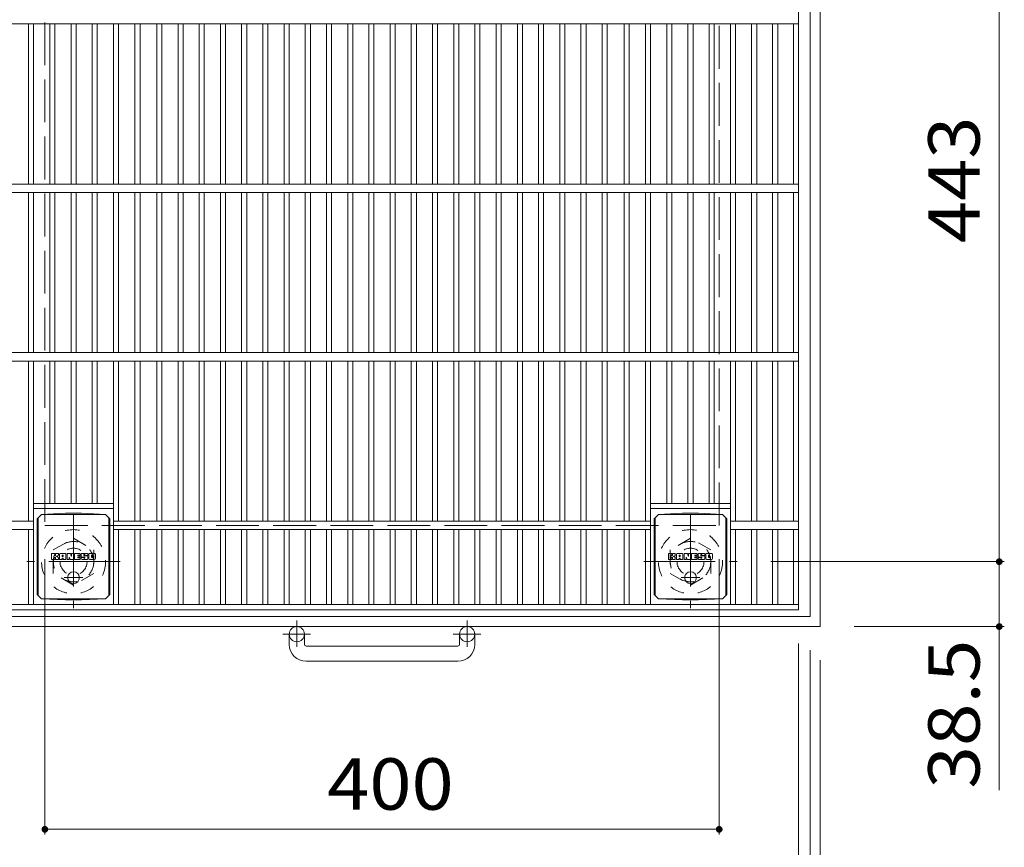
# Model space of a CAD drawing. Units: millimetres. Extents: x -1286 to 1648, y -1394 to 1262.
# Drawn here: x -844 to -260, y 401 to 892 of the extents above; entities that cross this region are included whole.
import ezdxf

# ---------------------------------------------------------------- set-up
doc = ezdxf.new("R2010")
doc.units = ezdxf.units.MM
doc.header["$LTSCALE"] = 10
for name, pattern in [('JWW_CENTER1', [6.773333, 4.233333, -0.846667, 0.846667, -0.846667]), ('JWW_DASHED1', [1.693333, 0.846667, -0.846667]), ('JWW_DASHED3', [3.386667, 2.54, -0.846667])]:
    doc.linetypes.add(name, pattern=pattern)
for name, color, linetype in [('C-1', 7, 'Continuous'), ('C-2', 7, 'Continuous'), ('C-4', 7, 'Continuous'), ('C-9', 7, 'Continuous'), ('C-F', 7, 'Continuous')]:
    doc.layers.add(name, color=color, linetype=linetype)
doc.styles.add('ＭＳ ゴシック', font='txt', dxfattribs={"height": 1})

msp = doc.modelspace()

# ---------------------------------------------------------------- linework, layer by layer
at = {"layer": 'C-1', "color": 2, "linetype": 'Continuous', "lineweight": 9}
for p, q in [((-369.36, 1051.54), (-369.36, 531.54)), ((-375.36, 1045.54), (-375.36, 537.54)), ((-375.36, 537.54), (-883.36, 537.54)), ((-369.36, 531.54), (-889.36, 531.54)), ((-684.36, 520.94), (-684.36, 527.04)), ((-675.36, 520.94), (-675.36, 527.04)), ((-583.36, 520.94), (-583.36, 527.04)), ((-574.36, 520.94), (-574.36, 527.04)), ((-674.36, 519.94), (-584.36, 519.94)), ((-584.36, 510.94), (-674.36, 510.94))]:
    msp.add_line(p, q, dxfattribs=at)
at = {"layer": 'C-1', "color": 2, "linetype": 'JWW_DASHED3', "lineweight": 9}
for p, q in [((-829.36, 991.54), (-829.36, 591.54)), ((-429.36, 591.54), (-429.36, 991.54)), ((-829.36, 591.54), (-429.36, 591.54))]:
    msp.add_line(p, q, dxfattribs=at)
at = {"layer": 'C-1', "color": 2, "linetype": 'JWW_CENTER1', "lineweight": 9}
for p, q in [((-812.36, 597.68), (-812.36, 542.4)), ((-446.36, 597.68), (-446.36, 542.4)), ((-784.73, 570.04), (-840, 570.04)), ((-474, 570.04), (-418.73, 570.04)), ((-679.86, 535.15), (-679.86, 519.55)), ((-578.86, 535.15), (-578.86, 519.55)), ((-671.7, 527.04), (-688.11, 527.04)), ((-570.7, 527.04), (-587.11, 527.04))]:
    msp.add_line(p, q, dxfattribs=at)
at = {"layer": 'C-1', "color": 2, "linetype": 'JWW_DASHED1', "lineweight": 9}
for p, q in [((-824.36, 576.97), (-812.36, 583.9)), ((-812.36, 583.9), (-800.36, 576.97)), ((-446.36, 583.9), (-458.36, 576.97)), ((-434.36, 576.97), (-446.36, 583.9)), ((-824.36, 563.11), (-824.36, 576.97)), ((-800.36, 576.97), (-800.36, 563.11)), ((-458.36, 576.97), (-458.36, 563.11)), ((-434.36, 563.11), (-434.36, 576.97)), ((-812.36, 556.18), (-824.36, 563.11)), ((-800.36, 563.11), (-812.36, 556.18)), ((-458.36, 563.11), (-446.36, 556.18)), ((-446.36, 556.18), (-434.36, 563.11))]:
    msp.add_line(p, q, dxfattribs=at)
for centre, radius in [((-812.36, 570.04), 19), ((-446.36, 570.04), 19), ((-812.36, 570.04), 12), ((-446.36, 570.04), 12), ((-812.36, 570.04), 8), ((-446.36, 570.04), 8)]:
    msp.add_circle(centre, radius, dxfattribs=at)
at = {"layer": 'C-1', "color": 2, "linetype": 'Continuous', "lineweight": 9}
for centre in [(-679.86, 527.04), (-578.86, 527.04)]:
    msp.add_circle(centre, 4.5, dxfattribs=at)
for centre, radius, start, end in [((-674.36, 520.94), 10, 180, 270), ((-674.36, 520.94), 1, 180, 270), ((-584.36, 520.94), 10, 270, 0), ((-584.36, 520.94), 1, 270, 0)]:
    msp.add_arc(centre, radius, start, end, dxfattribs=at)
at = {"layer": 'C-2', "color": 3, "linetype": 'Continuous', "lineweight": 9}
for p, q in [((-382.36, 541.54), (-382.36, 1041.54)), ((-876.36, 889.04), (-382.36, 889.04)), ((-839.02, 794.04), (-839.02, 889.04)), ((-836.02, 794.04), (-836.02, 889.04)), ((-826.44, 794.04), (-826.44, 889.04)), ((-823.44, 794.04), (-823.44, 889.04)), ((-813.86, 794.04), (-813.86, 889.04)), ((-810.86, 794.04), (-810.86, 889.04)), ((-801.28, 794.04), (-801.28, 889.04)), ((-798.28, 794.04), (-798.28, 889.04)), ((-788.7, 794.04), (-788.7, 889.04)), ((-785.7, 794.04), (-785.7, 889.04)), ((-775.92, 794.04), (-775.92, 889.04)), ((-772.92, 794.04), (-772.92, 889.04)), ((-762.95, 794.04), (-762.95, 889.04)), ((-759.95, 794.04), (-759.95, 889.04)), ((-750.37, 794.04), (-750.37, 889.04)), ((-747.37, 794.04), (-747.37, 889.04)), ((-737.79, 794.04), (-737.79, 889.04)), ((-734.79, 794.04), (-734.79, 889.04)), ((-725.21, 794.04), (-725.21, 889.04)), ((-722.21, 794.04), (-722.21, 889.04)), ((-712.63, 794.04), (-712.63, 889.04)), ((-709.63, 794.04), (-709.63, 889.04)), ((-700.05, 794.04), (-700.05, 889.04)), ((-697.05, 794.04), (-697.05, 889.04)), ((-687.47, 794.04), (-687.47, 889.04)), ((-684.47, 794.04), (-684.47, 889.04)), ((-674.89, 794.04), (-674.89, 889.04)), ((-671.89, 794.04), (-671.89, 889.04)), ((-662.31, 794.04), (-662.31, 889.04)), ((-659.31, 794.04), (-659.31, 889.04)), ((-649.73, 794.04), (-649.73, 889.04)), ((-646.73, 794.04), (-646.73, 889.04)), ((-637.15, 794.04), (-637.15, 889.04)), ((-634.15, 794.04), (-634.15, 889.04)), ((-624.57, 794.04), (-624.57, 889.04)), ((-621.57, 794.04), (-621.57, 889.04)), ((-611.99, 794.04), (-611.99, 889.04)), ((-608.99, 794.04), (-608.99, 889.04)), ((-599.41, 794.04), (-599.41, 889.04)), ((-596.41, 794.04), (-596.41, 889.04)), ((-586.83, 794.04), (-586.83, 889.04)), ((-583.83, 794.04), (-583.83, 889.04)), ((-574.25, 794.04), (-574.25, 889.04)), ((-571.25, 794.04), (-571.25, 889.04)), ((-561.67, 794.04), (-561.67, 889.04)), ((-558.67, 794.04), (-558.67, 889.04)), ((-549.09, 794.04), (-549.09, 889.04)), ((-546.09, 794.04), (-546.09, 889.04)), ((-536.51, 794.04), (-536.51, 889.04)), ((-533.51, 794.04), (-533.51, 889.04)), ((-523.93, 794.04), (-523.93, 889.04)), ((-520.93, 794.04), (-520.93, 889.04)), ((-511.35, 794.04), (-511.35, 889.04)), ((-508.35, 794.04), (-508.35, 889.04)), ((-498.77, 794.04), (-498.77, 889.04)), ((-495.77, 794.04), (-495.77, 889.04)), ((-485.8, 794.04), (-485.8, 889.04)), ((-482.8, 794.04), (-482.8, 889.04)), ((-473.02, 794.04), (-473.02, 889.04)), ((-470.02, 794.04), (-470.02, 889.04)), ((-460.44, 794.04), (-460.44, 889.04)), ((-457.44, 794.04), (-457.44, 889.04)), ((-447.86, 794.04), (-447.86, 889.04)), ((-444.86, 794.04), (-444.86, 889.04)), ((-435.28, 794.04), (-435.28, 889.04)), ((-432.28, 794.04), (-432.28, 889.04)), ((-422.7, 794.04), (-422.7, 889.04)), ((-419.7, 794.04), (-419.7, 889.04)), ((-410.12, 794.04), (-410.12, 889.04)), ((-407.12, 794.04), (-407.12, 889.04)), ((-397.64, 794.04), (-397.64, 889.04)), ((-394.64, 794.04), (-394.64, 889.04)), ((-385.36, 794.04), (-385.36, 889.04)), ((-876.36, 794.04), (-382.36, 794.04)), ((-876.36, 789.04), (-382.36, 789.04)), ((-839.02, 789.04), (-839.02, 694.04)), ((-836.02, 789.04), (-836.02, 694.04)), ((-826.44, 789.04), (-826.44, 694.04)), ((-823.44, 789.04), (-823.44, 694.04)), ((-813.86, 789.04), (-813.86, 694.04)), ((-810.86, 789.04), (-810.86, 694.04)), ((-801.28, 789.04), (-801.28, 694.04)), ((-798.28, 789.04), (-798.28, 694.04)), ((-788.7, 789.04), (-788.7, 694.04)), ((-785.7, 789.04), (-785.7, 694.04)), ((-775.92, 789.04), (-775.92, 694.04)), ((-772.92, 789.04), (-772.92, 694.04)), ((-762.95, 789.04), (-762.95, 694.04)), ((-759.95, 789.04), (-759.95, 694.04)), ((-750.37, 789.04), (-750.37, 694.04)), ((-747.37, 789.04), (-747.37, 694.04)), ((-737.79, 789.04), (-737.79, 694.04)), ((-734.79, 789.04), (-734.79, 694.04)), ((-725.21, 789.04), (-725.21, 694.04)), ((-722.21, 789.04), (-722.21, 694.04)), ((-712.63, 789.04), (-712.63, 694.04)), ((-709.63, 789.04), (-709.63, 694.04)), ((-700.05, 789.04), (-700.05, 694.04)), ((-697.05, 789.04), (-697.05, 694.04)), ((-687.47, 789.04), (-687.47, 694.04)), ((-684.47, 789.04), (-684.47, 694.04)), ((-674.89, 789.04), (-674.89, 694.04)), ((-671.89, 789.04), (-671.89, 694.04)), ((-662.31, 789.04), (-662.31, 694.04)), ((-659.31, 789.04), (-659.31, 694.04)), ((-649.73, 789.04), (-649.73, 694.04)), ((-646.73, 789.04), (-646.73, 694.04)), ((-637.15, 789.04), (-637.15, 694.04)), ((-634.15, 789.04), (-634.15, 694.04)), ((-624.57, 789.04), (-624.57, 694.04)), ((-621.57, 789.04), (-621.57, 694.04)), ((-611.99, 789.04), (-611.99, 694.04)), ((-608.99, 789.04), (-608.99, 694.04)), ((-599.41, 789.04), (-599.41, 694.04)), ((-596.41, 789.04), (-596.41, 694.04)), ((-586.83, 789.04), (-586.83, 694.04)), ((-583.83, 789.04), (-583.83, 694.04)), ((-574.25, 789.04), (-574.25, 694.04)), ((-571.25, 789.04), (-571.25, 694.04)), ((-561.67, 789.04), (-561.67, 694.04)), ((-558.67, 789.04), (-558.67, 694.04)), ((-549.09, 789.04), (-549.09, 694.04)), ((-546.09, 789.04), (-546.09, 694.04)), ((-536.51, 789.04), (-536.51, 694.04)), ((-533.51, 789.04), (-533.51, 694.04)), ((-523.93, 789.04), (-523.93, 694.04)), ((-520.93, 789.04), (-520.93, 694.04)), ((-511.35, 789.04), (-511.35, 694.04)), ((-508.35, 789.04), (-508.35, 694.04)), ((-498.77, 789.04), (-498.77, 694.04)), ((-495.77, 789.04), (-495.77, 694.04)), ((-485.8, 789.04), (-485.8, 694.04)), ((-482.8, 789.04), (-482.8, 694.04)), ((-473.02, 789.04), (-473.02, 694.04)), ((-470.02, 789.04), (-470.02, 694.04)), ((-460.44, 789.04), (-460.44, 694.04)), ((-457.44, 789.04), (-457.44, 694.04)), ((-447.86, 789.04), (-447.86, 694.04)), ((-444.86, 789.04), (-444.86, 694.04)), ((-435.28, 789.04), (-435.28, 694.04)), ((-432.28, 789.04), (-432.28, 694.04)), ((-422.7, 789.04), (-422.7, 694.04)), ((-419.7, 789.04), (-419.7, 694.04)), ((-410.12, 789.04), (-410.12, 694.04)), ((-407.12, 789.04), (-407.12, 694.04)), ((-397.64, 789.04), (-397.64, 694.04)), ((-394.64, 789.04), (-394.64, 694.04)), ((-385.36, 789.04), (-385.36, 694.04)), ((-876.36, 694.04), (-382.36, 694.04)), ((-876.36, 689.04), (-382.36, 689.04)), ((-839.02, 689.04), (-839.02, 594.04)), ((-836.02, 689.04), (-836.02, 544.54)), ((-826.44, 689.04), (-826.44, 604.54)), ((-823.44, 689.04), (-823.44, 604.54)), ((-813.86, 689.04), (-813.86, 604.54)), ((-810.86, 689.04), (-810.86, 604.54)), ((-801.28, 689.04), (-801.28, 604.54)), ((-798.28, 689.04), (-798.28, 604.54)), ((-788.7, 689.04), (-788.7, 544.54)), ((-785.7, 689.04), (-785.7, 594.04)), ((-775.92, 689.04), (-775.92, 594.04)), ((-772.92, 689.04), (-772.92, 594.04)), ((-762.95, 689.04), (-762.95, 594.04)), ((-759.95, 689.04), (-759.95, 594.04)), ((-750.37, 689.04), (-750.37, 594.04)), ((-747.37, 689.04), (-747.37, 594.04)), ((-737.79, 689.04), (-737.79, 594.04)), ((-734.79, 689.04), (-734.79, 594.04)), ((-725.21, 689.04), (-725.21, 594.04)), ((-722.21, 689.04), (-722.21, 594.04)), ((-712.63, 689.04), (-712.63, 594.04)), ((-709.63, 689.04), (-709.63, 594.04)), ((-700.05, 689.04), (-700.05, 594.04)), ((-697.05, 689.04), (-697.05, 594.04)), ((-687.47, 689.04), (-687.47, 594.04)), ((-684.47, 689.04), (-684.47, 594.04)), ((-674.89, 689.04), (-674.89, 594.04)), ((-671.89, 689.04), (-671.89, 594.04)), ((-662.31, 689.04), (-662.31, 594.04)), ((-659.31, 689.04), (-659.31, 594.04)), ((-649.73, 689.04), (-649.73, 594.04)), ((-646.73, 689.04), (-646.73, 594.04)), ((-637.15, 689.04), (-637.15, 594.04)), ((-634.15, 689.04), (-634.15, 594.04)), ((-624.57, 689.04), (-624.57, 594.04)), ((-621.57, 689.04), (-621.57, 594.04)), ((-611.99, 689.04), (-611.99, 594.04)), ((-608.99, 689.04), (-608.99, 594.04)), ((-599.41, 689.04), (-599.41, 594.04)), ((-596.41, 689.04), (-596.41, 594.04)), ((-586.83, 689.04), (-586.83, 594.04)), ((-583.83, 689.04), (-583.83, 594.04)), ((-574.25, 689.04), (-574.25, 594.04)), ((-571.25, 689.04), (-571.25, 594.04)), ((-561.67, 689.04), (-561.67, 594.04)), ((-558.67, 689.04), (-558.67, 594.04)), ((-549.09, 689.04), (-549.09, 594.04)), ((-546.09, 689.04), (-546.09, 594.04)), ((-536.51, 689.04), (-536.51, 594.04)), ((-533.51, 689.04), (-533.51, 594.04)), ((-523.93, 689.04), (-523.93, 594.04)), ((-520.93, 689.04), (-520.93, 594.04)), ((-511.35, 689.04), (-511.35, 594.04)), ((-508.35, 689.04), (-508.35, 594.04)), ((-498.77, 689.04), (-498.77, 594.04)), ((-495.77, 689.04), (-495.77, 594.04)), ((-485.8, 689.04), (-485.8, 594.04)), ((-482.8, 689.04), (-482.8, 594.04)), ((-473.02, 689.04), (-473.02, 594.04)), ((-470.02, 689.04), (-470.02, 544.54)), ((-460.44, 689.04), (-460.44, 604.54)), ((-457.44, 689.04), (-457.44, 604.54)), ((-447.86, 689.04), (-447.86, 604.54)), ((-444.86, 689.04), (-444.86, 604.54)), ((-435.28, 689.04), (-435.28, 604.54)), ((-432.28, 689.04), (-432.28, 604.54)), ((-422.7, 689.04), (-422.7, 544.54)), ((-419.7, 689.04), (-419.7, 594.04)), ((-410.12, 689.04), (-410.12, 594.04)), ((-407.12, 689.04), (-407.12, 594.04)), ((-397.64, 689.04), (-397.64, 594.04)), ((-394.64, 689.04), (-394.64, 594.04)), ((-385.36, 689.04), (-385.36, 594.04)), ((-836.02, 604.54), (-788.7, 604.54)), ((-470.02, 604.54), (-422.7, 604.54)), ((-836.02, 601.54), (-788.7, 601.54)), ((-470.02, 601.54), (-422.7, 601.54)), ((-876.36, 594.04), (-836.02, 594.04)), ((-470.02, 594.04), (-788.7, 594.04)), ((-382.36, 594.04), (-422.7, 594.04)), ((-876.36, 589.04), (-836.02, 589.04)), ((-839.02, 589.04), (-839.02, 544.54)), ((-470.02, 589.04), (-788.7, 589.04)), ((-785.7, 589.04), (-785.7, 544.54)), ((-775.92, 589.04), (-775.92, 544.54)), ((-772.92, 589.04), (-772.92, 544.54)), ((-762.95, 589.04), (-762.95, 544.54)), ((-759.95, 589.04), (-759.95, 544.54)), ((-750.37, 589.04), (-750.37, 544.54)), ((-747.37, 589.04), (-747.37, 544.54)), ((-737.79, 589.04), (-737.79, 544.54)), ((-734.79, 589.04), (-734.79, 544.54)), ((-725.21, 589.04), (-725.21, 544.54)), ((-722.21, 589.04), (-722.21, 544.54)), ((-712.63, 589.04), (-712.63, 544.54)), ((-709.63, 589.04), (-709.63, 544.54)), ((-700.05, 589.04), (-700.05, 544.54)), ((-697.05, 589.04), (-697.05, 544.54)), ((-687.47, 589.04), (-687.47, 544.54)), ((-684.47, 589.04), (-684.47, 544.54)), ((-674.89, 589.04), (-674.89, 544.54)), ((-671.89, 589.04), (-671.89, 544.54)), ((-662.31, 589.04), (-662.31, 544.54)), ((-659.31, 589.04), (-659.31, 544.54)), ((-649.73, 589.04), (-649.73, 544.54)), ((-646.73, 589.04), (-646.73, 544.54)), ((-637.15, 589.04), (-637.15, 544.54)), ((-634.15, 589.04), (-634.15, 544.54)), ((-624.57, 589.04), (-624.57, 544.54)), ((-621.57, 589.04), (-621.57, 544.54)), ((-611.99, 589.04), (-611.99, 544.54)), ((-608.99, 589.04), (-608.99, 544.54)), ((-599.41, 589.04), (-599.41, 544.54)), ((-596.41, 589.04), (-596.41, 544.54)), ((-586.83, 589.04), (-586.83, 544.54)), ((-583.83, 589.04), (-583.83, 544.54)), ((-574.25, 589.04), (-574.25, 544.54)), ((-571.25, 589.04), (-571.25, 544.54)), ((-561.67, 589.04), (-561.67, 544.54)), ((-558.67, 589.04), (-558.67, 544.54)), ((-549.09, 589.04), (-549.09, 544.54)), ((-546.09, 589.04), (-546.09, 544.54)), ((-536.51, 589.04), (-536.51, 544.54)), ((-533.51, 589.04), (-533.51, 544.54)), ((-523.93, 589.04), (-523.93, 544.54)), ((-520.93, 589.04), (-520.93, 544.54)), ((-511.35, 589.04), (-511.35, 544.54)), ((-508.35, 589.04), (-508.35, 544.54)), ((-498.77, 589.04), (-498.77, 544.54)), ((-495.77, 589.04), (-495.77, 544.54)), ((-485.8, 589.04), (-485.8, 544.54)), ((-482.8, 589.04), (-482.8, 544.54)), ((-473.02, 589.04), (-473.02, 544.54)), ((-382.36, 589.04), (-422.7, 589.04)), ((-419.7, 589.04), (-419.7, 544.54)), ((-410.12, 589.04), (-410.12, 544.54)), ((-407.12, 589.04), (-407.12, 544.54)), ((-397.64, 589.04), (-397.64, 544.54)), ((-394.64, 589.04), (-394.64, 544.54)), ((-385.36, 589.04), (-385.36, 544.54)), ((-876.36, 544.54), (-382.36, 544.54)), ((-382.36, 541.54), (-876.36, 541.54))]:
    msp.add_line(p, q, dxfattribs=at)
at = {"layer": 'C-4', "color": 7, "linetype": 'Continuous', "lineweight": 9}
for p, q in [((-263.22, 570.04), (-263.22, 1013.04)), ((-829.36, 408.27), (-829.36, 571.54)), ((-429.36, 408.27), (-429.36, 571.54)), ((-260.22, 570.04), (-398.73, 570.04)), ((-263.22, 434.56), (-263.22, 570.04)), ((-260.22, 531.54), (-349.36, 531.54)), ((-382.36, 341.16), (-382.36, 521.54)), ((-375.36, 341.16), (-375.36, 517.54)), ((-369.36, 272.91), (-369.36, 511.54)), ((-829.36, 411.27), (-429.36, 411.27))]:
    msp.add_line(p, q, dxfattribs=at)
at = {"layer": 'C-4', "color": 7, "linetype": 'Continuous', "lineweight": 9, "const_width": 2}
for points in [[(-262.22, 570.04, 0.414214), (-263.22, 571.04, 0.414214), (-264.22, 570.04, 0.414214), (-263.22, 569.04, 0.414214)], [(-262.22, 531.54, 0.414214), (-263.22, 532.54, 0.414214), (-264.22, 531.54, 0.414214), (-263.22, 530.54, 0.414214)], [(-828.36, 411.27, 0.414214), (-829.36, 412.27, 0.414214), (-830.36, 411.27, 0.414214), (-829.36, 410.27, 0.414214)], [(-428.36, 411.27, 0.414214), (-429.36, 412.27, 0.414214), (-430.36, 411.27, 0.414214), (-429.36, 410.27, 0.414214)]]:
    msp.add_lwpolyline(points, format="xyb", close=True, dxfattribs=at)
at = {"layer": 'C-9', "color": 2, "linetype": 'Continuous', "lineweight": 9}
for p, q in [((-833.93, 595.48), (-831.36, 598.04)), ((-833.36, 550.04), (-833.36, 596.04)), ((-831.36, 598.04), (-793.36, 598.04)), ((-817.15, 598.78), (-831.32, 598.04)), ((-817.15, 598.78), (-807.58, 598.78)), ((-807.58, 598.78), (-793.4, 598.04)), ((-790.8, 595.48), (-793.36, 598.04)), ((-791.36, 550.04), (-791.36, 596.04)), ((-467.92, 595.48), (-465.36, 598.04)), ((-467.36, 550.04), (-467.36, 596.04)), ((-465.36, 598.04), (-427.36, 598.04)), ((-451.15, 598.78), (-465.32, 598.04)), ((-451.15, 598.78), (-441.57, 598.78)), ((-441.57, 598.78), (-427.4, 598.04)), ((-424.8, 595.48), (-427.36, 598.04)), ((-425.36, 550.04), (-425.36, 596.04)), ((-833.93, 595.48), (-833.93, 550.6)), ((-790.8, 595.48), (-790.8, 550.6)), ((-467.92, 595.48), (-467.92, 550.6)), ((-424.8, 595.48), (-424.8, 550.6)), ((-833.93, 550.6), (-831.36, 548.04)), ((-790.8, 550.6), (-793.36, 548.04)), ((-467.92, 550.6), (-465.36, 548.04)), ((-424.8, 550.6), (-427.36, 548.04)), ((-831.36, 548.04), (-793.36, 548.04)), ((-817.15, 547.3), (-831.32, 548.04)), ((-817.15, 547.3), (-807.58, 547.3)), ((-807.58, 547.3), (-793.4, 548.04)), ((-465.36, 548.04), (-427.36, 548.04)), ((-451.15, 547.3), (-465.32, 548.04)), ((-451.15, 547.3), (-441.57, 547.3)), ((-441.57, 547.3), (-427.4, 548.04))]:
    msp.add_line(p, q, dxfattribs=at)
at = {"layer": 'C-9', "color": 2, "linetype": 'JWW_CENTER1', "lineweight": 9}
for p, q in [((-812.36, 564.28), (-812.36, 556.91)), ((-446.36, 564.28), (-446.36, 556.91)), ((-806.87, 560.6), (-817.86, 560.6)), ((-440.87, 560.6), (-451.86, 560.6))]:
    msp.add_line(p, q, dxfattribs=at)
at = {"layer": 'C-9', "color": 2, "linetype": 'Continuous', "lineweight": 9}
for centre in [(-812.36, 560.6), (-446.36, 560.6)]:
    msp.add_circle(centre, 3.5, dxfattribs=at)
at = {"layer": 'C-F', "color": 7, "linetype": 'Continuous', "lineweight": 9}
for p, q in [((-825.38, 571.45), (-825.38, 574.81)), ((-823.69, 574.97), (-825.22, 574.97)), ((-823.54, 574.81), (-823.54, 573.88)), ((-823.54, 571.45), (-823.54, 572.54)), ((-823.04, 571.45), (-823.04, 572.54)), ((-823.03, 574.81), (-823.03, 573.88)), ((-821.53, 574.97), (-822.88, 574.97)), ((-821.37, 574.81), (-821.37, 574.03)), ((-820.71, 571.45), (-820.71, 574.44)), ((-817.39, 574.97), (-820.18, 574.97)), ((-819.04, 573.17), (-819.04, 573.71)), ((-818.58, 573.12), (-818.99, 573.12)), ((-818.53, 573.17), (-818.53, 573.71)), ((-816.87, 571.45), (-816.87, 574.44)), ((-816.19, 574.81), (-816.19, 571.45)), ((-816.04, 574.97), (-814.33, 574.97)), ((-814.18, 574.86), (-813.7, 573.36)), ((-813.54, 574.81), (-813.54, 573.39)), ((-813.39, 574.97), (-812.37, 574.97)), ((-812.21, 574.81), (-812.21, 571.45)), ((-811.7, 571.45), (-811.7, 574.81)), ((-811.54, 574.97), (-808.52, 574.97)), ((-808.52, 573.97), (-809.64, 573.97)), ((-808.52, 573.53), (-809.64, 573.53)), ((-808.52, 572.73), (-809.64, 572.73)), ((-808.36, 574.13), (-808.36, 574.81)), ((-808.36, 572.89), (-808.36, 573.38)), ((-807.7, 572.47), (-806.35, 572.47)), ((-804.38, 574.97), (-807.43, 574.97)), ((-805.85, 572.8), (-807.43, 572.8)), ((-806.2, 573.62), (-806.2, 574.04)), ((-806.05, 573.47), (-804.29, 573.47)), ((-805.69, 572.64), (-805.69, 572.2)), ((-805.68, 573.94), (-805.68, 574.04)), ((-805.53, 573.79), (-803.86, 573.79)), ((-803.86, 574.44), (-803.86, 573.79)), ((-803.35, 571.82), (-803.35, 574.44)), ((-799.88, 574.97), (-802.82, 574.97)), ((-801.67, 572.62), (-801.67, 573.64)), ((-801.03, 572.62), (-801.03, 573.64)), ((-799.35, 574.44), (-799.35, 571.82)), ((-459.37, 571.45), (-459.37, 574.81)), ((-457.69, 574.97), (-459.22, 574.97)), ((-457.54, 574.81), (-457.54, 573.88)), ((-457.54, 571.45), (-457.54, 572.54)), ((-457.04, 571.45), (-457.04, 572.54)), ((-457.03, 574.81), (-457.03, 573.88)), ((-455.53, 574.97), (-456.88, 574.97)), ((-455.37, 574.81), (-455.37, 574.03)), ((-454.71, 571.45), (-454.71, 574.44)), ((-451.39, 574.97), (-454.18, 574.97)), ((-453.04, 573.17), (-453.04, 573.71)), ((-452.58, 573.12), (-452.99, 573.12)), ((-452.53, 573.17), (-452.53, 573.71)), ((-450.87, 571.45), (-450.87, 574.44)), ((-450.19, 574.81), (-450.19, 571.45)), ((-450.04, 574.97), (-448.33, 574.97)), ((-448.18, 574.86), (-447.7, 573.36)), ((-447.54, 574.81), (-447.54, 573.39)), ((-447.39, 574.97), (-446.37, 574.97)), ((-446.21, 574.81), (-446.21, 571.45)), ((-445.7, 571.45), (-445.7, 574.81)), ((-445.54, 574.97), (-442.52, 574.97)), ((-442.52, 573.97), (-443.64, 573.97)), ((-442.52, 573.53), (-443.64, 573.53)), ((-442.52, 572.73), (-443.64, 572.73)), ((-442.36, 574.13), (-442.36, 574.81)), ((-442.36, 572.89), (-442.36, 573.38)), ((-441.7, 572.47), (-440.35, 572.47)), ((-438.38, 574.97), (-441.43, 574.97)), ((-439.85, 572.8), (-441.43, 572.8)), ((-440.2, 573.62), (-440.2, 574.04)), ((-440.04, 573.47), (-438.28, 573.47)), ((-439.69, 572.64), (-439.69, 572.2)), ((-439.68, 573.94), (-439.68, 574.04)), ((-439.53, 573.79), (-437.86, 573.79)), ((-437.86, 574.44), (-437.86, 573.79)), ((-437.35, 571.82), (-437.35, 574.44)), ((-433.88, 574.97), (-436.82, 574.97)), ((-435.67, 572.62), (-435.67, 573.64)), ((-435.03, 572.62), (-435.03, 573.64)), ((-433.35, 574.44), (-433.35, 571.82)), ((-825.22, 571.3), (-823.69, 571.3)), ((-822.88, 571.3), (-821.53, 571.3)), ((-821.37, 571.45), (-821.37, 572.38)), ((-819.2, 571.3), (-820.55, 571.3)), ((-819.04, 571.45), (-819.04, 571.87)), ((-818.53, 571.45), (-818.53, 571.87)), ((-818.37, 571.3), (-817.02, 571.3)), ((-815.04, 571.3), (-816.04, 571.3)), ((-814.88, 571.45), (-814.88, 572.36)), ((-814.39, 571.41), (-814.68, 572.39)), ((-812.37, 571.3), (-814.24, 571.3)), ((-811.54, 571.3), (-808.54, 571.3)), ((-808.54, 572.3), (-809.64, 572.3)), ((-808.38, 571.45), (-808.38, 572.14)), ((-807.86, 572.31), (-807.86, 571.82)), ((-804.29, 571.3), (-807.34, 571.3)), ((-806.19, 572.31), (-806.19, 572.2)), ((-799.88, 571.3), (-802.82, 571.3)), ((-459.22, 571.3), (-457.69, 571.3)), ((-456.88, 571.3), (-455.53, 571.3)), ((-455.37, 571.45), (-455.37, 572.38)), ((-453.2, 571.3), (-454.55, 571.3)), ((-453.04, 571.45), (-453.04, 571.87)), ((-452.53, 571.45), (-452.53, 571.87)), ((-452.37, 571.3), (-451.02, 571.3)), ((-449.03, 571.3), (-450.04, 571.3)), ((-448.88, 571.45), (-448.88, 572.36)), ((-448.39, 571.41), (-448.68, 572.39)), ((-446.37, 571.3), (-448.24, 571.3)), ((-445.54, 571.3), (-442.53, 571.3)), ((-442.53, 572.3), (-443.64, 572.3)), ((-442.38, 571.45), (-442.38, 572.14)), ((-441.86, 572.31), (-441.86, 571.82)), ((-438.28, 571.3), (-441.34, 571.3)), ((-440.19, 572.31), (-440.19, 572.2)), ((-433.88, 571.3), (-436.82, 571.3))]:
    msp.add_line(p, q, dxfattribs=at)
for centre, radius, start, end in [((-825.22, 574.81), 0.157, 90, 180), ((-823.69, 574.81), 0.157, 0, 90), ((-823.28, 573.88), 0.251, 180, 0), ((-823.29, 572.54), 0.249, 0, 180), ((-822.88, 574.81), 0.157, 90, 180), ((-822.45, 573.21), 0.0878, 97.33171, 266.57183), ((-822.75, 575.54), 2.26, 277.33171, 299.42073), ((-822.55, 571.48), 1.64, 53.71985, 86.57183), ((-821.9, 574.03), 0.524, 299.42073, 0), ((-821.89, 572.38), 0.524, 0, 53.71985), ((-821.53, 574.81), 0.157, 0, 90), ((-820.18, 574.44), 0.524, 90, 180), ((-818.79, 573.71), 0.255, 0, 180), ((-818.99, 573.17), 0.0524, 180, 270), ((-818.58, 573.17), 0.0524, 270, 0), ((-817.39, 574.44), 0.524, 0, 90), ((-816.04, 574.81), 0.157, 90, 180), ((-814.78, 572.36), 0.101, 16.48875, 180), ((-814.33, 574.81), 0.157, 17.75635, 90), ((-813.63, 573.39), 0.0827, 197.75635, 0), ((-813.39, 574.81), 0.157, 90, 180), ((-812.37, 574.81), 0.157, 0, 90), ((-811.54, 574.81), 0.157, 90, 180), ((-809.64, 573.75), 0.22, 90, 270), ((-809.64, 572.51), 0.214, 90, 270), ((-808.52, 574.81), 0.157, 0, 90), ((-808.52, 574.13), 0.157, 270, 0), ((-808.52, 573.38), 0.157, 0, 90), ((-808.52, 572.89), 0.157, 270, 0), ((-805.49, 573.88), 2.38, 157.10112, 202.89888), ((-807.7, 572.31), 0.157, 90, 180), ((-807.43, 574.7), 0.262, 90, 157.10112), ((-807.43, 573.06), 0.262, 202.89888, 270), ((-806.35, 572.31), 0.157, 0, 90), ((-805.94, 574.04), 0.259, 0, 180), ((-806.05, 573.62), 0.157, 180, 270), ((-805.85, 572.64), 0.157, 0, 90), ((-805.53, 573.94), 0.157, 180, 270), ((-804.38, 574.44), 0.524, 0, 90), ((-804.29, 573.2), 0.262, 22.90802, 90), ((-806.23, 572.38), 2.37, 337.09198, 22.90802), ((-802.82, 574.44), 0.524, 90, 180), ((-801.35, 573.64), 0.321, 0, 180), ((-801.35, 572.62), 0.321, 180, 0), ((-799.88, 574.44), 0.524, 0, 90), ((-459.22, 574.81), 0.157, 90, 180), ((-457.69, 574.81), 0.157, 0, 90), ((-457.28, 573.88), 0.251, 180, 0), ((-457.29, 572.54), 0.249, 0, 180), ((-456.88, 574.81), 0.157, 90, 180), ((-456.45, 573.21), 0.0878, 97.33171, 266.57183), ((-456.75, 575.54), 2.26, 277.33171, 299.42073), ((-456.55, 571.48), 1.64, 53.71985, 86.57183), ((-455.9, 574.03), 0.524, 299.42073, 0), ((-455.89, 572.38), 0.524, 0, 53.71985), ((-455.53, 574.81), 0.157, 0, 90), ((-454.18, 574.44), 0.524, 90, 180), ((-452.79, 573.71), 0.255, 0, 180), ((-452.99, 573.17), 0.0524, 180, 270), ((-452.58, 573.17), 0.0524, 270, 0), ((-451.39, 574.44), 0.524, 0, 90), ((-450.04, 574.81), 0.157, 90, 180), ((-448.78, 572.36), 0.101, 16.48875, 180), ((-448.33, 574.81), 0.157, 17.75635, 90), ((-447.63, 573.39), 0.0827, 197.75635, 0), ((-447.39, 574.81), 0.157, 90, 180), ((-446.37, 574.81), 0.157, 0, 90), ((-445.54, 574.81), 0.157, 90, 180), ((-443.64, 573.75), 0.22, 90, 270), ((-443.64, 572.51), 0.214, 90, 270), ((-442.52, 574.81), 0.157, 0, 90), ((-442.52, 574.13), 0.157, 270, 0), ((-442.52, 573.38), 0.157, 0, 90), ((-442.52, 572.89), 0.157, 270, 0), ((-439.48, 573.88), 2.38, 157.10112, 202.89888), ((-441.7, 572.31), 0.157, 90, 180), ((-441.43, 574.7), 0.262, 90, 157.10112), ((-441.43, 573.06), 0.262, 202.89888, 270), ((-440.35, 572.31), 0.157, 0, 90), ((-439.94, 574.04), 0.259, 0, 180), ((-440.04, 573.62), 0.157, 180, 270), ((-439.85, 572.64), 0.157, 0, 90), ((-439.53, 573.94), 0.157, 180, 270), ((-438.38, 574.44), 0.524, 0, 90), ((-438.28, 573.2), 0.262, 22.90802, 90), ((-440.23, 572.38), 2.37, 337.09198, 22.90802), ((-436.82, 574.44), 0.524, 90, 180), ((-435.35, 573.64), 0.321, 0, 180), ((-435.35, 572.62), 0.321, 180, 0), ((-433.88, 574.44), 0.524, 0, 90), ((-825.22, 571.45), 0.157, 180, 270), ((-823.69, 571.45), 0.157, 270, 0), ((-822.88, 571.45), 0.157, 180, 270), ((-821.53, 571.45), 0.157, 270, 0), ((-820.55, 571.45), 0.157, 180, 270), ((-819.2, 571.45), 0.157, 270, 0), ((-818.79, 571.87), 0.255, 0, 180), ((-818.37, 571.45), 0.157, 180, 270), ((-817.02, 571.45), 0.157, 270, 0), ((-816.04, 571.45), 0.157, 180, 270), ((-815.04, 571.45), 0.157, 270, 0), ((-814.24, 571.45), 0.157, 196.48875, 270), ((-812.37, 571.45), 0.157, 270, 0), ((-811.54, 571.45), 0.157, 180, 270), ((-808.54, 572.14), 0.157, 0, 90), ((-808.54, 571.45), 0.157, 270, 0), ((-807.34, 571.82), 0.524, 180, 270), ((-805.94, 572.2), 0.25, 180, 0), ((-804.29, 571.56), 0.262, 270, 337.09198), ((-802.82, 571.82), 0.524, 180, 270), ((-799.88, 571.82), 0.524, 270, 0), ((-459.22, 571.45), 0.157, 180, 270), ((-457.69, 571.45), 0.157, 270, 0), ((-456.88, 571.45), 0.157, 180, 270), ((-455.53, 571.45), 0.157, 270, 0), ((-454.55, 571.45), 0.157, 180, 270), ((-453.2, 571.45), 0.157, 270, 0), ((-452.79, 571.87), 0.255, 0, 180), ((-452.37, 571.45), 0.157, 180, 270), ((-451.02, 571.45), 0.157, 270, 0), ((-450.04, 571.45), 0.157, 180, 270), ((-449.03, 571.45), 0.157, 270, 0), ((-448.24, 571.45), 0.157, 196.48875, 270), ((-446.37, 571.45), 0.157, 270, 0), ((-445.54, 571.45), 0.157, 180, 270), ((-442.53, 572.14), 0.157, 0, 90), ((-442.53, 571.45), 0.157, 270, 0), ((-441.34, 571.82), 0.524, 180, 270), ((-439.94, 572.2), 0.25, 180, 0), ((-438.28, 571.56), 0.262, 270, 337.09198), ((-436.82, 571.82), 0.524, 180, 270), ((-433.88, 571.82), 0.524, 270, 0)]:
    msp.add_arc(centre, radius, start, end, dxfattribs=at)

# ---------------------------------------------------------------- texts
at = {"layer": 'C-4', "color": 2, "linetype": 'Continuous', "lineweight": 211, "style": 'ＭＳ ゴシック'}
for s, width, p in [('443', 1.083333, (-274.86, 759.04)), ('38.5', 1.09375, (-274.86, 435.41))]:
    msp.add_text(s, height=30.48, rotation=90, dxfattribs=dict(at, width=width)).set_placement(p)
at = {"layer": 'C-4', "color": 2, "linetype": 'Continuous', "lineweight": 211, "style": 'ＭＳ ゴシック', "width": 1.083333}
msp.add_text('400', height=30.48, dxfattribs=at).set_placement((-661.86, 422.91))

doc.saveas('drawing.dxf')
